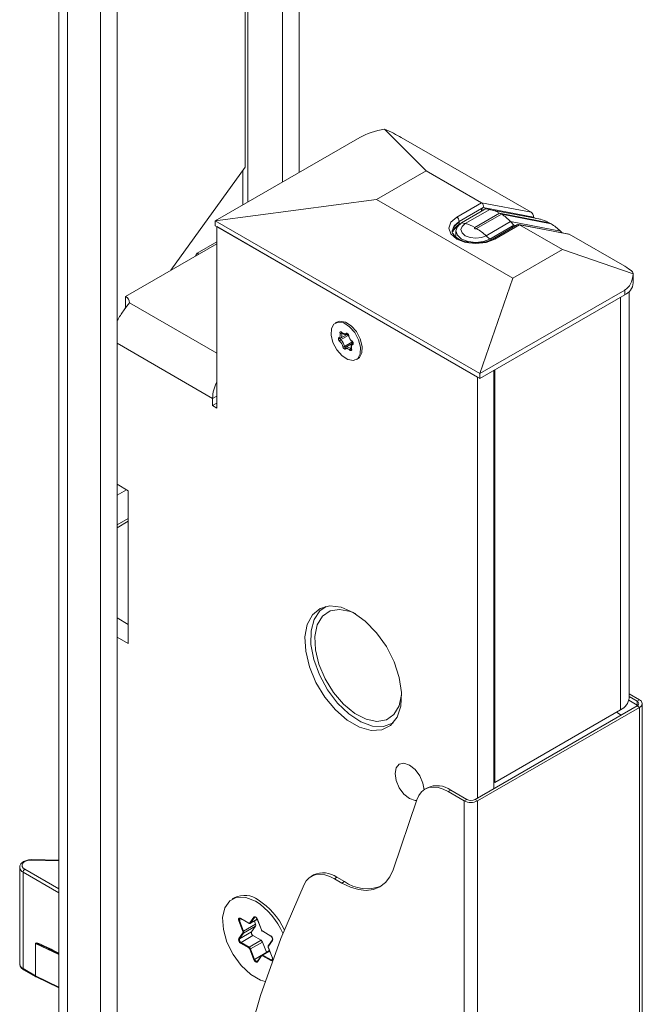
# Model space of a CAD drawing. Units: millimetres. Extents: x 5 to 415, y 5 to 292.
# Drawn here: x 387 to 392, y 192 to 200 of the extents above; entities that cross this region are included whole.
import ezdxf

# ---------------------------------------------------------------- set-up
doc = ezdxf.new("R2010")
doc.units = ezdxf.units.MM

msp = doc.modelspace()

# ---------------------------------------------------------------- linework, layer by layer
at = {"color": 7, "linetype": 'Continuous', "lineweight": 15}
for p, q in [((386.9816, 256.9372), (386.9816, 113.226)), ((387.4791, 182.5824), (387.4791, 256.7535)), ((387.3376, 112.9607), (387.3376, 256.6719)), ((388.5751, 199.126), (388.5751, 241.1985)), ((388.8933, 241.1504), (388.8933, 198.9996)), ((389.0347, 241.1351), (389.0347, 199.0813)), ((388.317, 198.6669), (389.5544, 199.3813)), ((389.7644, 199.4502), (390.1201, 199.0956)), ((389.908, 199.3813), (391.0181, 198.7404)), ((388.5751, 199.126), (387.9398, 198.2457)), ((389.6958, 198.8507), (390.1201, 199.0956)), ((390.1201, 199.0956), (390.5939, 198.8221)), ((389.6958, 198.8507), (388.317, 198.6669)), ((389.6958, 198.8507), (390.8626, 198.1771)), ((390.6086, 198.7817), (390.5937, 198.773)), ((390.6086, 198.7817), (390.6299, 198.7694)), ((391.0393, 198.6987), (390.6086, 198.7817)), ((390.4242, 198.6507), (390.6149, 198.7608)), ((390.5937, 198.773), (390.5937, 198.7551)), ((390.6149, 198.7608), (390.5937, 198.773)), ((390.5994, 198.7518), (390.5937, 198.7551)), ((390.6149, 198.7608), (390.6299, 198.7694)), ((390.6299, 198.7694), (390.6636, 198.7639)), ((391.0972, 198.6805), (390.6698, 198.7628)), ((390.7485, 198.7328), (390.7645, 198.7236)), ((391.0578, 198.6881), (391.0393, 198.6987)), ((388.317, 198.6669), (390.5797, 197.3607)), ((388.317, 198.6261), (388.317, 198.6669)), ((388.317, 198.6261), (390.5797, 197.3199)), ((388.3311, 197.0666), (388.3311, 198.6179)), ((388.3311, 198.6179), (390.5585, 197.3321)), ((390.8553, 198.622), (390.6646, 198.5119)), ((390.9022, 198.6347), (390.692, 198.5134)), ((390.8703, 198.6306), (390.8421, 198.6608)), ((390.8703, 198.6306), (390.8553, 198.622)), ((390.8553, 198.622), (390.8553, 198.6076)), ((390.8677, 198.6148), (390.8553, 198.622)), ((390.8703, 198.6306), (390.8827, 198.6234)), ((390.8889, 198.627), (390.8703, 198.6306)), ((391.3377, 198.5548), (390.9132, 198.6366)), ((390.9191, 198.6343), (391.2868, 198.4221)), ((391.1728, 198.6511), (391.1887, 198.6419)), ((390.3744, 198.5813), (390.3744, 198.5241)), ((391.27, 198.5784), (391.2832, 198.5653)), ((391.3434, 198.5526), (391.8172, 198.2791)), ((388.3311, 198.4717), (387.5501, 198.0208)), ((388.1645, 198.3917), (388.3311, 198.4879)), ((388.1505, 198.3674), (388.1645, 198.3917)), ((388.1645, 198.3917), (388.1786, 198.3836)), ((390.8626, 198.1771), (391.2868, 198.4221)), ((391.2868, 198.4221), (391.8895, 198.2133)), ((391.8904, 198.1363), (391.8904, 198.2169)), ((390.5797, 197.3607), (390.8626, 198.1771)), ((390.5797, 197.3607), (391.8172, 198.075)), ((391.8172, 198.0342), (390.5797, 197.3199)), ((391.855, 194.5884), (391.855, 198.0623)), ((387.5501, 198.0208), (387.5501, 197.9191)), ((389.3584, 197.8023), (389.3442, 197.7941)), ((389.389, 197.6634), (389.4505, 197.6989)), ((389.4475, 197.6985), (389.449, 197.6994)), ((389.3861, 197.6619), (389.3888, 197.6639)), ((389.4898, 197.6176), (389.4351, 197.586)), ((389.4947, 197.6219), (389.4935, 197.6212)), ((389.4316, 197.5836), (389.4322, 197.5839)), ((389.4812, 197.5736), (389.4812, 197.5737)), ((389.5242, 197.4823), (389.5383, 197.4905)), ((390.5797, 197.3199), (390.5797, 197.3607)), ((390.6999, 197.3892), (390.6999, 193.8131)), ((390.707, 197.3933), (390.707, 193.8659)), ((390.5585, 197.3321), (390.5585, 193.7315)), ((388.2958, 197.149), (388.2958, 197.087)), ((388.2958, 197.087), (388.3311, 197.1074)), ((388.2958, 197.087), (388.3311, 197.0666)), ((387.5745, 196.3601), (387.4791, 196.4152)), ((387.4791, 196.3213), (387.5604, 196.3683)), ((387.5745, 195.0537), (387.5745, 196.3601)), ((387.4791, 196.0682), (387.5745, 196.1233)), ((387.5745, 196.0988), (387.4791, 196.0437)), ((389.2642, 195.3706), (389.2528, 195.364)), ((387.5745, 195.217), (387.4791, 195.2721)), ((387.4791, 195.1088), (387.5745, 195.0537)), ((391.855, 194.624), (391.9444, 194.5724)), ((391.855, 194.5995), (391.9232, 194.5601)), ((391.9232, 194.5193), (390.5388, 193.7201)), ((391.9444, 194.507), (390.56, 193.7078)), ((390.707, 193.8659), (391.7818, 194.4863)), ((391.9232, 194.5271), (391.8525, 194.568)), ((391.9679, 183.149), (391.9679, 194.5397)), ((391.7464, 194.4659), (391.7886, 194.4416)), ((389.8277, 194.3681), (389.8392, 194.3747)), ((390.1309, 193.819), (390.1097, 193.8068)), ((390.707, 193.8659), (390.6999, 193.87)), ((390.4469, 193.7078), (390.3097, 193.787)), ((390.4681, 193.7201), (390.3309, 193.7992)), ((390.0409, 193.7172), (389.8379, 193.1185)), ((386.6472, 193.1387), (386.6472, 192.314)), ((386.9816, 193.1996), (386.7508, 193.2049)), ((389.1586, 193.0739), (389.1374, 193.0616)), ((389.4011, 193.0051), (389.3374, 193.0418)), ((389.4223, 193.0173), (389.3586, 193.0541)), ((388.4847, 192.8812), (388.4635, 192.8689)), ((388.5359, 192.7006), (388.6053, 192.6605)), ((388.6178, 192.6598), (388.678, 192.6946)), ((388.6634, 192.6368), (388.6287, 192.5875)), ((388.6529, 192.6801), (388.6634, 192.6532)), ((388.6776, 192.6956), (388.7123, 192.6061)), ((388.6409, 192.5559), (388.7103, 192.5158)), ((388.7237, 192.5922), (388.7931, 192.5521)), ((388.7226, 192.5006), (388.7567, 192.4127)), ((388.8068, 192.5199), (388.7721, 192.4705)), ((388.7129, 192.3863), (388.6782, 192.3369)), ((388.7818, 192.4272), (388.7162, 192.3893)), ((388.7715, 192.4536), (388.8062, 192.3641)), ((386.6472, 192.314), (386.6472, 192.3128)), ((388.6782, 192.3369), (388.677, 192.336)), ((388.8063, 192.3641), (388.8062, 192.3641)), ((386.6806, 192.264), (386.7861, 192.2032)), ((386.7874, 192.2025), (386.9816, 192.1084))]:
    msp.add_line(p, q, dxfattribs=at)
at = {"color": 7, "linetype": 'Continuous', "lineweight": 0}
for p, q in [((387.0548, 256.8352), (387.0548, 113.124)), ((388.5963, 241.1862), (388.5963, 198.8282)), ((388.5539, 198.8037), (388.5539, 199.0966)), ((390.3817, 198.6996), (390.5939, 198.8221)), ((390.5939, 198.8221), (391.0181, 198.7404)), ((390.5937, 198.773), (390.4029, 198.6629)), ((390.4551, 198.6435), (390.6636, 198.7639)), ((390.7485, 198.7328), (390.5364, 198.6104)), ((390.5523, 198.6011), (390.7645, 198.7236)), ((391.1728, 198.6511), (390.7485, 198.7328)), ((390.7645, 198.7236), (391.1887, 198.6419)), ((390.4029, 198.6384), (390.4028, 198.6356)), ((390.4029, 198.6629), (390.4029, 198.6384)), ((390.4029, 198.6384), (390.4232, 198.6501)), ((390.4242, 198.6507), (390.4551, 198.6435)), ((390.8421, 198.6608), (390.6336, 198.5405)), ((390.9191, 198.6343), (390.707, 198.5119)), ((391.27, 198.5784), (390.8421, 198.6608)), ((391.3434, 198.5526), (390.9191, 198.6343)), ((390.6646, 198.5119), (390.6336, 198.5405)), ((391.8172, 198.0342), (391.8172, 198.075)), ((387.5866, 197.9667), (388.3311, 197.5369)), ((391.7818, 194.4863), (391.7818, 198.0138)), ((389.4532, 197.6861), (389.3896, 197.6493)), ((389.4024, 197.7097), (389.3983, 197.7074)), ((388.2958, 197.149), (387.4791, 197.6205)), ((389.4862, 197.6297), (389.4226, 197.5929)), ((389.4809, 197.5751), (389.477, 197.5729)), ((388.2958, 197.149), (388.3311, 197.1694)), ((391.9444, 194.5724), (391.9232, 194.5601)), ((391.9232, 194.5601), (391.9232, 194.5271)), ((391.9444, 194.507), (391.9232, 194.5193)), ((391.9444, 194.507), (391.9444, 183.1163)), ((390.3097, 193.787), (390.3309, 193.7992)), ((390.4681, 193.7201), (390.4469, 193.7078)), ((390.4469, 182.3171), (390.4469, 193.7078)), ((390.5388, 193.7201), (390.56, 193.7078)), ((390.56, 182.3171), (390.56, 193.7078)), ((386.9816, 193.1959), (386.7504, 193.2012)), ((386.9816, 192.9218), (386.6765, 193.0979)), ((386.6765, 192.2732), (386.6765, 193.0979)), ((386.6906, 193.1224), (386.9816, 192.9544)), ((389.3374, 193.0418), (389.3586, 193.0541)), ((389.4011, 193.0051), (389.4223, 193.0173)), ((388.5543, 192.5917), (388.5195, 192.6811)), ((388.5459, 192.6948), (388.5261, 192.6834)), ((388.5261, 192.6834), (388.5608, 192.594)), ((388.5349, 192.7029), (388.6043, 192.6628)), ((388.5608, 192.594), (388.6634, 192.6532)), ((388.6634, 192.6368), (388.5608, 192.5777)), ((388.6134, 192.6636), (388.6481, 192.713)), ((388.6547, 192.7112), (388.62, 192.6619)), ((388.62, 192.6619), (388.6778, 192.6952)), ((388.6589, 192.7136), (388.6547, 192.7112)), ((388.6569, 192.7133), (388.6547, 192.7112)), ((388.6788, 192.6953), (388.7135, 192.6059)), ((388.5195, 192.53), (388.5543, 192.5794)), ((388.5261, 192.5283), (388.6287, 192.5875)), ((388.5608, 192.5777), (388.5261, 192.5283)), ((388.6409, 192.5559), (388.5384, 192.4967)), ((388.7227, 192.5945), (388.7921, 192.5544)), ((386.7819, 192.2123), (386.7819, 192.49)), ((386.9816, 192.3932), (386.7832, 192.4893)), ((386.7832, 192.4893), (386.7832, 192.2116)), ((388.6043, 192.4505), (388.5349, 192.4906)), ((388.5384, 192.4967), (388.6078, 192.4566)), ((388.6078, 192.4566), (388.7103, 192.5158)), ((388.7226, 192.5006), (388.62, 192.4414)), ((388.8074, 192.515), (388.7727, 192.4656)), ((388.6481, 192.3497), (388.6134, 192.4391)), ((388.62, 192.4414), (388.6547, 192.352)), ((388.6547, 192.352), (388.7121, 192.3851)), ((388.7135, 192.3814), (388.6788, 192.332)), ((388.7921, 192.3421), (388.7227, 192.3822)), ((388.7839, 192.4216), (388.7262, 192.3883)), ((388.7262, 192.3883), (388.7956, 192.3482)), ((388.7727, 192.4533), (388.8074, 192.3639)), ((388.7956, 192.3482), (388.808, 192.3554)), ((386.6765, 192.2732), (386.7819, 192.2123)), ((386.7832, 192.2116), (386.9816, 192.1156))]:
    msp.add_line(p, q, dxfattribs=at)
at = {"color": 7, "linetype": 'Continuous', "lineweight": 0, "flags": 128}
for points in [[(390.707, 198.5119), (390.6324, 198.4831), (390.5444, 198.473), (390.4563, 198.4831), (390.3817, 198.5119), (390.3319, 198.5549), (390.3144, 198.6058), (390.3319, 198.6566), (390.3817, 198.6996)], [(390.4029, 198.6629), (390.3596, 198.6254), (390.3444, 198.5813), (390.3444, 198.579)], [(390.3466, 198.574), (390.3596, 198.6009), (390.4029, 198.6384)], [(390.6336, 198.5405), (390.5927, 198.5247), (390.5444, 198.5191), (390.4961, 198.5247), (390.4551, 198.5405), (390.4277, 198.5641), (390.4181, 198.592), (390.4277, 198.6199), (390.4551, 198.6435)], [(390.5364, 198.6104), (390.5339, 198.6082), (390.5331, 198.6058), (390.5339, 198.6033), (390.5364, 198.6011), (390.54, 198.5997), (390.5444, 198.5992), (390.5487, 198.5997), (390.5523, 198.6011)], [(389.3751, 197.6671), (389.3787, 197.6692), (389.3817, 197.6722), (389.3841, 197.676), (389.3857, 197.6806), (389.3866, 197.6859), (389.3867, 197.6916), (389.386, 197.6978), (389.3846, 197.7043)], [(389.3846, 197.7043), (389.3839, 197.7087), (389.3841, 197.7127), (389.3854, 197.7159), (389.3875, 197.718), (389.3903, 197.7189), (389.3937, 197.7185), (389.3972, 197.7168), (389.4008, 197.714)], [(389.4008, 197.714), (389.4057, 197.7096), (389.4107, 197.7061), (389.4158, 197.7034), (389.4207, 197.7017), (389.4255, 197.7009), (389.43, 197.7012), (389.434, 197.7024), (389.4375, 197.7046)], [(389.4375, 197.7046), (389.4402, 197.7058), (389.4434, 197.7058), (389.4469, 197.7045), (389.4505, 197.702), (389.4538, 197.6985), (389.4566, 197.6943), (389.4587, 197.6897), (389.4598, 197.6851)], [(389.3813, 197.6379), (389.3779, 197.6411), (389.3749, 197.6451), (389.3726, 197.6496), (389.3712, 197.6543), (389.3707, 197.6586), (389.3713, 197.6624), (389.3728, 197.6653), (389.3751, 197.6671)], [(389.4933, 197.6093), (389.4897, 197.6072), (389.4867, 197.6042), (389.4844, 197.6004), (389.4827, 197.5958), (389.4818, 197.5905), (389.4817, 197.5848), (389.4824, 197.5786), (389.4838, 197.5721)], [(389.4871, 197.6385), (389.4905, 197.6353), (389.4935, 197.6313), (389.4958, 197.6268), (389.4972, 197.6221), (389.4977, 197.6178), (389.4971, 197.614), (389.4956, 197.6111), (389.4933, 197.6093)], [(389.4309, 197.5718), (389.4282, 197.5706), (389.425, 197.5706), (389.4215, 197.5719), (389.4179, 197.5744), (389.4146, 197.5779), (389.4118, 197.5821), (389.4098, 197.5867), (389.4086, 197.5913)], [(389.4677, 197.5624), (389.4627, 197.5668), (389.4577, 197.5703), (389.4526, 197.573), (389.4477, 197.5747), (389.4429, 197.5755), (389.4385, 197.5752), (389.4344, 197.574), (389.4309, 197.5718)], [(389.4838, 197.5721), (389.4845, 197.5676), (389.4843, 197.5637), (389.4831, 197.5605), (389.4809, 197.5584), (389.4781, 197.5575), (389.4747, 197.5579), (389.4712, 197.5596), (389.4677, 197.5624)], [(386.7504, 193.2012), (386.7266, 193.1997), (386.7047, 193.1942), (386.6866, 193.1852), (386.6739, 193.1736), (386.6677, 193.1603), (386.6686, 193.1465), (386.6765, 193.1335), (386.6906, 193.1224)], [(388.5195, 192.6811), (388.5178, 192.687), (388.5172, 192.6927), (388.5178, 192.6976), (388.5195, 192.7015), (388.5224, 192.7041), (388.526, 192.7053), (388.5303, 192.7048), (388.5349, 192.7029)], [(388.6481, 192.713), (388.651, 192.7156), (388.6546, 192.7168), (388.6589, 192.7163), (388.6635, 192.7144), (388.668, 192.711), (388.6723, 192.7065), (388.676, 192.7012), (388.6788, 192.6953)], [(388.6788, 192.332), (388.676, 192.3294), (388.6723, 192.3282), (388.668, 192.3287), (388.6635, 192.3306), (388.6589, 192.3339), (388.6546, 192.3384), (388.651, 192.3438), (388.6481, 192.3497)], [(388.6547, 192.352), (388.657, 192.3473), (388.6599, 192.343), (388.6633, 192.3394), (388.667, 192.3367), (388.6707, 192.3352), (388.6741, 192.3348), (388.677, 192.3357), (388.6771, 192.3358)]]:
    msp.add_lwpolyline(points, dxfattribs=at)
at = {"color": 7, "linetype": 'Continuous', "lineweight": 15, "flags": 128}
for points in [[(390.6646, 198.5119), (390.6094, 198.4906), (390.5444, 198.4831), (390.4793, 198.4906), (390.4242, 198.5119), (390.3873, 198.5437), (390.3744, 198.5813), (390.3873, 198.6188), (390.4242, 198.6507)], [(389.4025, 197.5141), (389.4521, 197.4823), (389.499, 197.4743), (389.536, 197.4912), (389.5575, 197.5305), (389.5602, 197.5861), (389.5438, 197.6497), (389.5106, 197.7116), (389.4659, 197.7623), (389.4163, 197.7941), (389.3694, 197.8021), (389.3324, 197.7852), (389.3109, 197.7459), (389.3082, 197.6903), (389.3246, 197.6267), (389.3578, 197.5648), (389.4025, 197.5141)], [(389.5383, 197.4905), (389.5501, 197.4993), (389.5716, 197.5386), (389.5744, 197.5943), (389.5579, 197.6579), (389.5248, 197.7198), (389.48, 197.7704), (389.4304, 197.8022), (389.3836, 197.8103), (389.3584, 197.8023)], [(389.3983, 197.7074), (389.4, 197.6996), (389.4008, 197.6921), (389.4007, 197.6851), (389.3996, 197.6787), (389.3976, 197.6731), (389.3948, 197.6685), (389.3912, 197.6648), (389.3868, 197.6623)], [(389.4494, 197.6983), (389.4494, 197.6983), (389.4488, 197.697), (389.4485, 197.6953), (389.4487, 197.6934), (389.4494, 197.6913), (389.4504, 197.6893), (389.4517, 197.6875), (389.4532, 197.6861)], [(389.4532, 197.6861), (389.4592, 197.6809), (389.4595, 197.6806)], [(389.3865, 197.6622), (389.3858, 197.6615), (389.3851, 197.6602), (389.3849, 197.6586), (389.3851, 197.6566), (389.3857, 197.6546), (389.3867, 197.6526), (389.3881, 197.6508), (389.3896, 197.6493)], [(389.4841, 197.6394), (389.4846, 197.6374), (389.4862, 197.6297)], [(389.4226, 197.5929), (389.4231, 197.5909), (389.424, 197.5888), (389.4253, 197.587), (389.4268, 197.5854), (389.4283, 197.5843), (389.4299, 197.5837), (389.4313, 197.5837), (389.4322, 197.584)], [(389.4325, 197.5842), (389.4368, 197.5869), (389.4417, 197.5884), (389.4471, 197.5887), (389.4528, 197.5877), (389.4589, 197.5857), (389.465, 197.5824), (389.4711, 197.5781), (389.477, 197.5729)], [(389.4978, 195.3192), (389.395, 195.3636), (389.2986, 195.3752), (389.2147, 195.3532), (389.1486, 195.2991), (389.1044, 195.2163), (389.085, 195.1099), (389.0915, 194.9866), (389.1236, 194.8542), (389.1791, 194.7211), (389.2547, 194.5955), (389.3456, 194.4853), (389.446, 194.3976), (389.5497, 194.3377), (389.6501, 194.3095), (389.741, 194.3147), (389.8166, 194.3531), (389.8721, 194.4221), (389.9042, 194.5175), (389.9107, 194.6332), (389.8913, 194.762), (389.8471, 194.8959), (389.781, 195.0263), (389.6971, 195.1451), (389.6007, 195.2448), (389.4978, 195.3192)], [(389.8404, 194.3761), (389.8345, 194.3721), (389.7555, 194.3435), (389.6629, 194.3476), (389.5627, 194.3843), (389.461, 194.4513), (389.3643, 194.5443), (389.2787, 194.6576), (389.2095, 194.784), (389.1611, 194.9155), (389.1365, 195.0439), (389.1373, 195.1611), (389.1634, 195.2598), (389.2132, 195.3338), (389.2661, 195.371)], [(389.5197, 195.3059), (389.4735, 195.3263), (389.3813, 195.3452), (389.2999, 195.3315), (389.2349, 195.286), (389.1906, 195.212), (389.1703, 195.1143), (389.1751, 194.9998), (389.2048, 194.8761), (389.2574, 194.7518), (389.3292, 194.6352), (389.4155, 194.5343), (389.5102, 194.4561), (389.607, 194.4058), (389.607, 194.4058)], [(389.607, 194.4058), (389.6993, 194.3869), (389.7807, 194.4006), (389.8457, 194.446), (389.8899, 194.5201), (389.9103, 194.6177), (389.9109, 194.6282)], [(390.1024, 193.8022), (390.093, 193.8586), (390.0662, 193.9204), (390.026, 193.9746), (389.9787, 194.0128), (389.9313, 194.0293), (389.8912, 194.0215), (389.8644, 193.9906), (389.8549, 193.9413), (389.8644, 193.8812), (389.8912, 193.8194), (389.9313, 193.7652), (389.9787, 193.727), (389.9787, 193.727)], [(390.3097, 193.787), (390.2655, 193.8085), (390.2225, 193.8214), (390.1815, 193.8255), (390.1437, 193.8207), (390.11, 193.807), (390.0812, 193.7847), (390.058, 193.7546), (390.0409, 193.7172)], [(389.9787, 193.727), (390.026, 193.7106), (390.0386, 193.7103)], [(389.3374, 193.0418), (389.2963, 193.0621), (389.2561, 193.075), (389.2176, 193.0802), (389.1817, 193.0778), (389.1491, 193.0676), (389.1204, 193.05), (389.0964, 193.0252), (389.0774, 192.9939)], [(389.8379, 193.1185), (389.8102, 193.0577), (389.7724, 193.0087), (389.7256, 192.9726), (389.6708, 192.9504), (389.6094, 192.9425), (389.5429, 192.9491), (389.4728, 192.9701), (389.4011, 193.0051)], [(389.0774, 192.9939), (388.8778, 192.5309), (388.7038, 192.0421), (388.556, 191.5287), (388.4347, 190.9921), (388.3403, 190.4337), (388.273, 189.8549), (388.2329, 189.2572), (388.2202, 188.6422), (388.2349, 188.0114), (388.277, 187.3665), (388.3463, 186.7091), (388.4427, 186.0409), (388.566, 185.3637), (388.7157, 184.6792), (388.8915, 183.9892), (389.0931, 183.2955)], [(388.7436, 192.163), (388.7056, 192.1752), (388.6213, 192.2239), (388.5407, 192.2991), (388.4711, 192.3941), (388.4185, 192.5006), (388.3877, 192.609), (388.3814, 192.7097), (388.4002, 192.7938), (388.4423, 192.8538), (388.5041, 192.8843), (388.5801, 192.8827), (388.6635, 192.8491), (388.6635, 192.8491)]]:
    msp.add_lwpolyline(points, dxfattribs=at)
at = {"color": 7, "linetype": 'Continuous', "lineweight": 0}
for centre, radius, start, end in [((390.3569, 198.6608), 0.0461, 2.60468, 57.39639), ((390.3843, 198.3537), 0.2984, 59.35618, 76.27223), ((390.3197, 198.2049), 0.4595, 46.91195, 59.58534), ((390.6982, 198.4996), 0.0151, 54.39025, 114.20447), ((389.3863, 197.7286), 0.0244, 266.04845, 299.44444), ((389.4041, 197.7096), 0.00615, 150.63694, 201.34132), ((389.4031, 197.7125), 0.0028, 148.23045, 214.56342), ((389.4463, 197.7096), 0.0101, 209.53465, 283.35542), ((389.4605, 197.6887), 0.00369, 196.12169, 258.67387), ((389.3833, 197.6704), 0.00885, 202.00834, 290.53765), ((389.3991, 197.6338), 0.0183, 121.47161, 166.96383), ((389.3334, 197.5786), 0.0762, 9.61655, 51.06641), ((389.3315, 197.5775), 0.0924, 9.61619, 51.0668), ((389.535, 197.6978), 0.0762, 189.61729, 231.06501), ((389.4907, 197.6374), 0.00383, 162.98711, 225.03692), ((389.5018, 197.6145), 0.00998, 135.95404, 211.38918), ((389.4136, 197.6094), 0.0187, 254.40501, 298.64344), ((389.4377, 197.5773), 0.00875, 130.91585, 218.74298), ((389.489, 197.5527), 0.0235, 120.62334, 155.46205), ((389.4819, 197.5772), 0.00651, 221.32705, 267.28072), ((389.4836, 197.5748), 0.00269, 206.95874, 273.86994), ((386.7603, 193.2018), 0.00998, 162.25531, 183.57468), ((386.6963, 193.1431), 0.0494, 186.28664, 246.35662), ((386.7072, 193.0965), 0.0307, 122.60593, 177.39392), ((388.5166, 192.7), 0.0191, 278.77537, 299.89367), ((388.5394, 192.6912), 0.0153, 135.81851, 210.33287), ((388.5374, 192.7026), 0.00252, 174.37891, 234.29852), ((388.6068, 192.6626), 0.00252, 174.37891, 234.29852), ((388.6084, 192.6679), 0.0066, 230.75406, 319.46634), ((388.6178, 192.6668), 0.00543, 216.02381, 293.9725), ((388.6144, 192.6657), 0.00679, 299.76624, 325.89216), ((388.6525, 192.7162), 0.00543, 216.02662, 293.96969), ((388.6784, 192.6963), 0.00102, 223.89143, 292.77295), ((388.5513, 192.6105), 0.0191, 278.77453, 299.89357), ((388.542, 192.5855), 0.0137, 333.4377, 26.5623), ((388.5586, 192.5826), 0.00543, 216.02681, 293.96917), ((388.5445, 192.5858), 0.0183, 333.43758, 26.56242), ((388.7131, 192.6068), 0.00102, 223.85679, 292.80759), ((388.7351, 192.6139), 0.023, 200.2277, 237.3609), ((388.7252, 192.5942), 0.00252, 174.37891, 234.29852), ((388.7944, 192.5541), 0.00239, 172.60401, 236.69717), ((388.7762, 192.5256), 0.0329, 341.22147, 61.18999), ((386.792, 192.5074), 0.0201, 240.05116, 244.19662), ((388.5507, 192.5194), 0.0329, 161.22147, 241.18999), ((388.5239, 192.5332), 0.00543, 216.02685, 293.96946), ((388.5511, 192.5198), 0.0263, 161.22111, 241.19056), ((388.5425, 192.4902), 0.00768, 122.60676, 177.39448), ((388.7849, 192.4595), 0.0137, 153.4377, 206.5623), ((388.7755, 192.4684), 0.004, 148.26061, 224.62723), ((388.8102, 192.5178), 0.004, 148.27484, 224.62348), ((388.6119, 192.4502), 0.00768, 122.60676, 177.39448), ((388.5918, 192.4311), 0.023, 20.2277, 57.3609), ((388.5912, 192.4308), 0.0307, 20.22754, 57.36101), ((388.6105, 192.458), 0.0191, 278.7794, 299.88964), ((388.7163, 192.3842), 0.004, 148.29262, 224.6031), ((388.7185, 192.3771), 0.0066, 50.75406, 139.46634), ((388.7203, 192.3801), 0.0101, 54.53965, 114.12557), ((388.7303, 192.3818), 0.00768, 122.60676, 177.39448), ((388.7723, 192.4543), 0.00102, 223.89143, 292.77295), ((386.6963, 192.3185), 0.0494, 186.5385, 246.33176), ((388.6452, 192.3685), 0.0191, 278.77472, 299.89433), ((388.6816, 192.3348), 0.004, 148.26896, 224.61667), ((388.7997, 192.3418), 0.00768, 122.60676, 177.39448), ((388.7991, 192.3509), 0.0112, 231.25585, 311.60785), ((388.8014, 192.3558), 0.00956, 232.63108, 296.15358), ((388.807, 192.3649), 0.00108, 228.2145, 291.11238), ((388.7795, 192.3522), 0.0303, 357.97786, 22.75562), ((386.6863, 192.2721), 0.00986, 173.70337, 234.98557), ((386.792, 192.2298), 0.0201, 240.05116, 244.19662), ((386.7917, 192.2112), 0.00986, 173.70337, 234.98557), ((386.7926, 192.2104), 0.00943, 172.13359, 236.50018)]:
    msp.add_arc(centre, radius, start, end, dxfattribs=at)
at = {"color": 7, "linetype": 'Continuous', "lineweight": 15}
for centre, radius, start, end in [((391.7653, 198.1487), 0.1257, 294.37463, 354.30521), ((387.5255, 197.9648), 0.0612, 1.73404, 66.248), ((389.4961, 197.6301), 0.00989, 182.86649, 261.10647), ((388.6453, 197.1384), 0.3497, 153.95312, 178.2519), ((391.7299, 194.6009), 0.1257, 294.37464, 354.30521), ((391.932, 194.5397), 0.0349, 290.78341, 69.21664), ((391.9155, 194.5397), 0.0218, 290.78335, 69.21666), ((390.2143, 193.6413), 0.1963, 53.56164, 115.1279), ((390.5034, 193.817), 0.123, 242.60955, 297.39037), ((390.5034, 193.7883), 0.0769, 242.6096, 297.39034), ((389.2417, 192.8934), 0.1987, 53.96523, 114.72432), ((389.6151, 193.2938), 0.3371, 235.10466, 291.10196), ((388.5681, 192.7037), 0.1961, 53.51394, 115.1756), ((388.3305, 192.3317), 0.6153, 23.33918, 57.2372), ((388.3541, 192.3467), 0.6117, 25.13371, 57.2872), ((388.647, 192.645), 0.0183, 333.43758, 26.56242), ((388.6536, 192.579), 0.0263, 161.22111, 241.19056), ((388.6938, 192.49), 0.0307, 20.22754, 57.36101), ((386.7961, 192.2205), 0.02, 240.00269, 244.15436)]:
    msp.add_arc(centre, radius, start, end, dxfattribs=at)
for centre, major_axis, ratio, start_param, end_param in [((389.7312, 199.3502), (0.2491, 0.0579), 0.359681, 1.354076, 2.272841), ((389.7312, 199.4153), (0.2495, -0.0992), 0.166829, 0.851646, 1.503677), ((390.5874, 198.7939), (-0.0051, 0.0305), 0.706143, 4.184518, 5.755315), ((390.6629, 198.3568), (-0.0685, 0.4071), 0.706143, 5.755315, 6.046772), ((390.6788, 198.3476), (-0.0685, 0.4071), 0.706143, 5.463858, 5.755315), ((391.0181, 198.711), (-0.0121, 0.0312), 0.558724, 4.104179, 5.674975), ((390.9127, 198.6061), (-0.0051, 0.0305), 0.706143, 5.755315, 6.540632), ((391.1728, 198.2586), (-0.1616, 0.4154), 0.558724, 5.674975, 5.966432), ((391.1887, 198.2494), (-0.1616, 0.4154), 0.558724, 5.383518, 5.674975), ((391.3434, 198.5232), (-0.0121, 0.0312), 0.558724, 5.674975, 5.945399), ((391.6404, 198.3132), (0.2495, -0.0992), 0.166829, 6.265794, 7.134832), ((391.6404, 198.3812), (-0.1768, 0.3062), 0.577335, 3.141552, 3.843311), ((387.1065, 192.3026), (0.3242, -0.1886), 0.075343, 2.009646, 2.481486), ((387.1206, 192.3108), (0.3373, -0.1788), 0.037803, 2.015597, 2.41531)]:
    msp.add_ellipse(centre, major_axis=major_axis, ratio=ratio, start_param=start_param, end_param=end_param, dxfattribs=at)
at = {"color": 7, "linetype": 'Continuous', "lineweight": 0}
for centre, major_axis, ratio, start_param, end_param in [((387.1065, 192.3026), (0.3242, -0.1886), 0.075343, 2.481486, 3.185392), ((387.1206, 192.3108), (0.3373, -0.1788), 0.037803, 2.41531, 3.161627)]:
    msp.add_ellipse(centre, major_axis=major_axis, ratio=ratio, start_param=start_param, end_param=end_param, dxfattribs=at)
at = {"color": 7, "linetype": 'Continuous', "lineweight": 15}
for points, knots in [([(390.3451, 198.5798), (390.3463, 198.5905), (390.3487, 198.6106), (390.3749, 198.636), (390.3934, 198.6472), (390.3967, 198.6492)], [0, 0, 0, 0, 0.482307, 0.907407, 1, 1, 1, 1]), ([(390.3496, 198.5736), (390.3498, 198.5756), (390.3511, 198.5857), (390.3684, 198.6035), (390.3888, 198.6164), (390.3947, 198.6201)], [0, 0, 0, 0, 0.146232, 0.755168, 1, 1, 1, 1]), ([(390.5642, 198.4809), (390.5501, 198.4799), (390.5108, 198.477), (390.4477, 198.4895), (390.3881, 198.5146), (390.3539, 198.5481), (390.3415, 198.5685), (390.3448, 198.5792), (390.3451, 198.5798)], [0, 0, 0, 0, 0.123719, 0.344593, 0.56275, 0.774633, 0.986599, 1, 1, 1, 1]), ([(390.692, 198.5134), (390.6824, 198.5085), (390.6555, 198.4948), (390.6104, 198.4816), (390.5751, 198.4811), (390.5642, 198.4809)], [0, 0, 0, 0, 0.276025, 0.775404, 1, 1, 1, 1]), ([(387.4791, 197.8111), (387.4821, 197.8165), (387.4931, 197.8361), (387.5139, 197.8685), (387.5488, 197.9193), (387.5715, 197.9477), (387.5866, 197.9667)], [0, 0, 0, 0, 0.089397, 0.319637, 0.547384, 1, 1, 1, 1]), ([(389.3979, 197.713), (389.3978, 197.713), (389.3978, 197.713), (389.3989, 197.7125), (389.4001, 197.7116), (389.4007, 197.711), (389.4008, 197.7109)], [0, 0, 0, 0, 0.229991, 0.585705, 0.942034, 1, 1, 1, 1]), ([(389.4008, 197.7109), (389.4058, 197.7067), (389.4156, 197.6985), (389.4309, 197.6941), (389.4432, 197.6956), (389.4489, 197.6995), (389.4509, 197.7009)], [0, 0, 0, 0, 0.307108, 0.602106, 0.857043, 1, 1, 1, 1]), ([(389.4486, 197.7001), (389.4486, 197.7001), (389.4484, 197.7001), (389.4492, 197.6998), (389.4506, 197.6989), (389.4524, 197.6972), (389.4543, 197.6947), (389.4559, 197.6918), (389.4567, 197.6893), (389.4569, 197.688), (389.457, 197.6877)], [0, 0, 0, 0, 0.050849, 0.17854, 0.308378, 0.446933, 0.599924, 0.763544, 0.928721, 1, 1, 1, 1]), ([(389.457, 197.6877), (389.4583, 197.6812), (389.4603, 197.6713), (389.466, 197.6622), (389.468, 197.659)], [0, 0, 0, 0, 0.650044, 1, 1, 1, 1]), ([(389.468, 197.659), (389.4697, 197.6559), (389.4748, 197.6461), (389.4827, 197.6393), (389.488, 197.6347)], [0, 0, 0, 0, 0.32355, 1, 1, 1, 1]), ([(389.4938, 197.6206), (389.4911, 197.6189), (389.4847, 197.6149), (389.4795, 197.603), (389.478, 197.5887), (389.4802, 197.5783), (389.4812, 197.5736)], [0, 0, 0, 0, 0.198235, 0.463254, 0.76058, 1, 1, 1, 1]), ([(389.488, 197.6347), (389.4886, 197.6342), (389.4899, 197.6331), (389.4918, 197.6306), (389.4934, 197.6276), (389.4944, 197.6247), (389.4948, 197.6225), (389.4947, 197.6212), (389.4947, 197.6211), (389.4947, 197.6211)], [0, 0, 0, 0, 0.148267, 0.299129, 0.460845, 0.624679, 0.760598, 0.886417, 1, 1, 1, 1]), ([(389.4812, 197.5736), (389.4814, 197.5728), (389.4817, 197.5714), (389.4816, 197.5699), (389.4816, 197.5698), (389.4815, 197.5697)], [0, 0, 0, 0, 0.353601, 0.675082, 1, 1, 1, 1]), ([(386.7508, 193.2049), (386.7413, 193.2046), (386.7191, 193.2039), (386.6862, 193.1938), (386.6612, 193.1759), (386.6479, 193.1552), (386.6482, 193.1423), (386.6484, 193.1375)], [0, 0, 0, 0, 0.183544, 0.426356, 0.682634, 0.880369, 1, 1, 1, 1]), ([(388.5284, 192.7018), (388.5285, 192.7018), (388.5291, 192.7025), (388.5311, 192.7027), (388.5344, 192.7013), (388.5359, 192.7006)], [0, 0, 0, 0, 0.050981, 0.563745, 1, 1, 1, 1]), ([(388.6053, 192.6605), (388.6073, 192.6597), (388.6108, 192.6581), (388.6153, 192.6583), (388.6171, 192.6596), (388.6177, 192.66)], [0, 0, 0, 0, 0.477921, 0.848811, 1, 1, 1, 1]), ([(388.657, 192.7131), (388.6572, 192.7133), (388.658, 192.714), (388.6604, 192.714), (388.665, 192.7121), (388.6698, 192.7082), (388.6745, 192.7024), (388.6766, 192.6979), (388.6776, 192.6956)], [0, 0, 0, 0, 0.0736, 0.270969, 0.442167, 0.623019, 0.808827, 1, 1, 1, 1]), ([(388.7123, 192.6061), (388.7133, 192.604), (388.7154, 192.5996), (388.7196, 192.5949), (388.7226, 192.5929), (388.7237, 192.5922)], [0, 0, 0, 0, 0.3680548, 0.7696465, 1, 1, 1, 1]), ([(388.7931, 192.5521), (388.7946, 192.5511), (388.7978, 192.5489), (388.8025, 192.5432), (388.8061, 192.5365), (388.8082, 192.5296), (388.8084, 192.5237), (388.8075, 192.5209), (388.8069, 192.52), (388.8068, 192.5199)], [0, 0, 0, 0, 0.1536651, 0.3155411, 0.482301, 0.6495636, 0.8122633, 0.9701962, 1, 1, 1, 1]), ([(388.7721, 192.4705), (388.7713, 192.4688), (388.7696, 192.4656), (388.7696, 192.4596), (388.7709, 192.4556), (388.7715, 192.4536)], [0, 0, 0, 0, 0.339506, 0.669753, 1, 1, 1, 1]), ([(388.7163, 192.3891), (388.7155, 192.3887), (388.7142, 192.388), (388.7133, 192.3868), (388.7129, 192.3863)], [0, 0, 0, 0, 0.596508, 1, 1, 1, 1]), ([(386.6484, 192.3125), (386.6481, 192.3101), (386.6472, 192.3002), (386.6565, 192.2835), (386.6694, 192.2708), (386.6788, 192.2652), (386.6806, 192.264)], [0, 0, 0, 0, 0.1226343, 0.5019872, 0.9008829, 1, 1, 1, 1]), ([(388.8062, 192.3641), (388.8069, 192.362), (388.8083, 192.3576), (388.8084, 192.352), (388.8071, 192.3484), (388.8061, 192.3477), (388.8056, 192.3473)], [0, 0, 0, 0, 0.253741, 0.515686, 0.767331, 1, 1, 1, 1])]:
    msp.add_open_spline(points, degree=3, knots=knots, dxfattribs=at)

doc.saveas('drawing.dxf')
